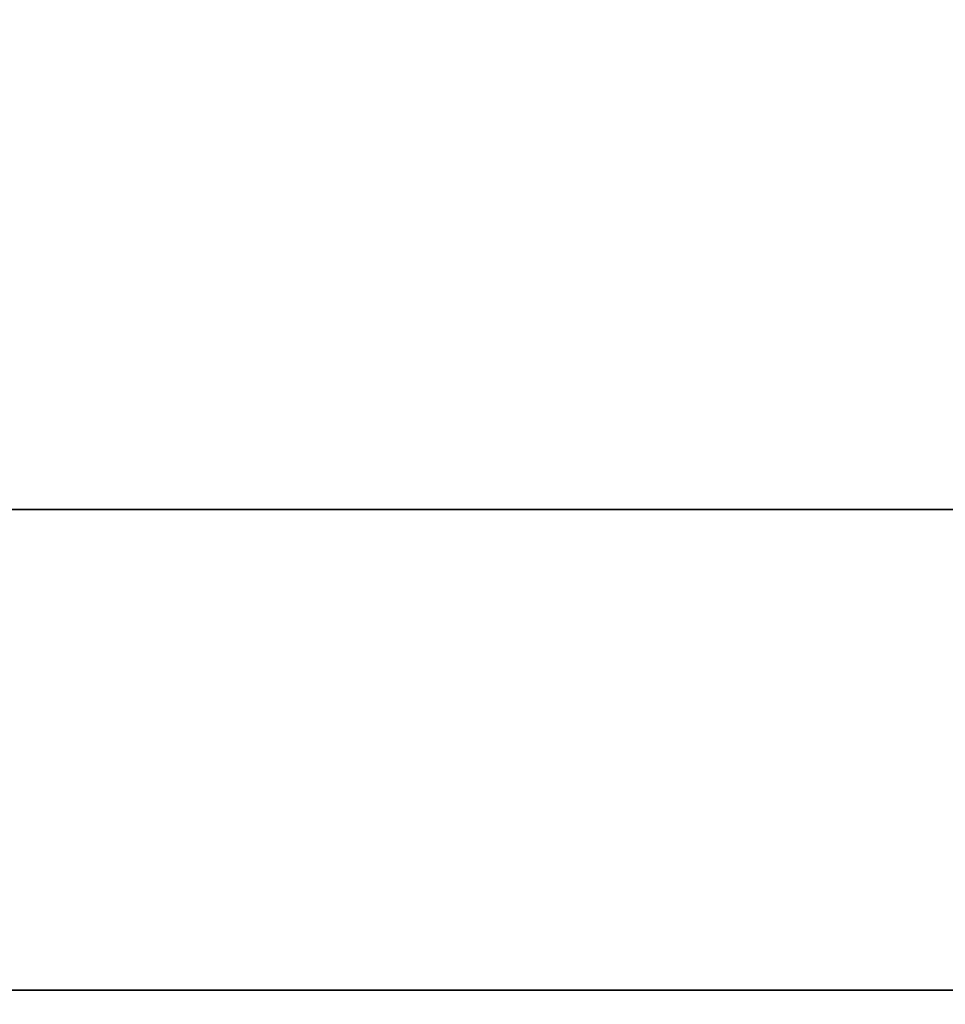
# Model space of a CAD drawing. Extents: x -88 to 88, y -21 to 21.
# Drawn here: x 48 to 56, y -13 to -4 of the extents above; entities that cross this region are included whole.
import ezdxf

# ---------------------------------------------------------------- set-up
doc = ezdxf.new("R2010")
doc.units = 0
for name, color, linetype in [('3D-COLDROLL', 252, 'CONTINUOUS'), ('3D-FLAT', 7, 'CONTINUOUS'), ('3D-NON', 43, 'CONTINUOUS')]:
    doc.layers.add(name, color=color, linetype=linetype)

msp = doc.modelspace()

# ---------------------------------------------------------------- linework, layer by layer
at = {"layer": '3D-COLDROLL'}
for points in [[(87.75, 13.85, 36), (40.15, 13.85, 36), (40.15, -8.7, 36), (87.75, -8.7, 36)], [(87.75, 13.85, 35), (40.15, 13.85, 35), (40.15, -8.7, 35), (87.75, -8.7, 35)], [(87.75, -8.7, 35), (40.15, -8.7, 35), (40.15, -8.7, 36), (87.75, -8.7, 36)]]:
    msp.add_3dface(points, dxfattribs=at)
at = {"layer": '3D-FLAT'}
for points in [[(87.95, 16.05, 25), (39.95, 16.05, 25), (39.95, -16.7, 25), (87.95, -16.7, 25)], [(87.95, 16.05, 27), (39.95, 16.05, 27), (39.95, -16.7, 27), (87.95, -16.7, 27)], [(87.85, 16.05, 24.9), (40.05, 16.05, 24.9), (40.05, -14.7, 24.9), (87.85, -14.7, 24.9)], [(87.85, 16.05, 3), (40.05, 16.05, 3), (40.05, -14.7, 3), (87.85, -14.7, 3)], [(87.95, 14.05, 35), (39.95, 14.05, 35), (39.95, -12.95, 35), (87.95, -12.95, 35)], [(87.85, -12.95, 36), (4.05, -12.95, 36), (4.05, -19.35, 36), (87.85, -19.35, 36)]]:
    msp.add_3dface(points, dxfattribs=at)
at = {"layer": '3D-NON'}
for points in [[(87.85, -12.95, 35), (4.05, -12.95, 35), (4.05, -12.95, 36), (87.85, -12.95, 36)], [(87.85, -12.95, 27), (87.85, -12.95, 35), (40.05, -12.95, 35), (40.05, -12.95, 27)], [(40.15, -12.95, 35), (40.15, -12.95, 36), (87.75, -12.95, 36), (87.75, -12.95, 35)]]:
    msp.add_3dface(points, dxfattribs=at)

doc.saveas('drawing.dxf')
